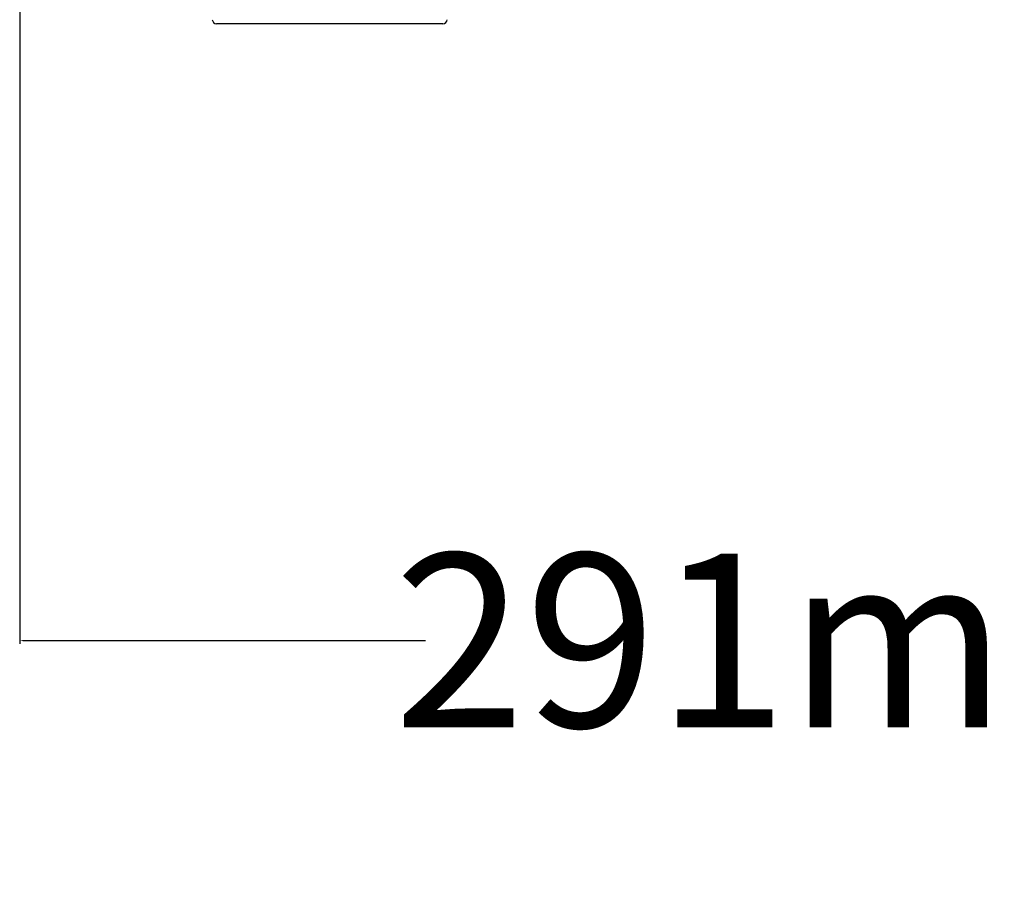
# Model space of a CAD drawing. Units: inches. Extents: x -1681 to 3124, y -440 to 2566.
# Drawn here: x 108 to 222, y 1236 to 1338 of the extents above; entities that cross this region are included whole.
import ezdxf

# ---------------------------------------------------------------- set-up
doc = ezdxf.new("R2010")
doc.units = ezdxf.units.IN
doc.header["$MEASUREMENT"] = 0
doc.layers.add('1', color=7, linetype='Continuous')
doc.styles.get("Standard").update_dxf_attribs({"font": 'Arial.ttf'})
doc.dimstyles.get("Standard").update_dxf_attribs({"dimtxt": 0.18, "dimasz": 0.18, "dimexe": 0.18, "dimexo": 0.0625, "dimgap": 0.09, "dimtad": 0, "dimtih": 1, "dimtoh": 1, "dimdec": 4, "dimzin": 0, "dimdsep": 46, "dimtxsty": 'Standard', "dimcen": 0.09, "dimadec": 0, "dimazin": 0, "dimtfac": 1, "dimtdec": 4, "dimtofl": 0, "dimtmove": 0, "dimatfit": 3, "dimfxl": 1, "dimtolj": 1, "dimtzin": 0, "dimarcsym": 0})

# ---------------------------------------------------------------- blocks, each defined once
blk = doc.blocks.new('*D77')
at = {"layer": '1', "color": 0, "lineweight": -2, "transparency": 16777216}
for p, q in [((108.1, 1400), (108.1, 1265.74)), ((399.55, 1400), (399.55, 1265.74)), ((108.47, 1266.12), (154.88, 1266.12)), ((399.18, 1266.12), (352.77, 1266.12))]:
    blk.add_line(p, q, dxfattribs=at)
at = {"layer": '1', "color": 0, "transparency": 16777216}
for points in [[(108.47, 1266.18), (108.47, 1266.06), (108.1, 1266.12)], [(399.18, 1266.18), (399.18, 1266.06), (399.55, 1266.12)]]:
    blk.add_solid(points, dxfattribs=at)
at = {"layer": 'Defpoints', "color": 0, "transparency": 16777216}
for p in [(108.1, 1400), (399.55, 1400), (399.55, 1266.12)]:
    blk.add_point(p, dxfattribs=at)
at = {"layer": '1', "color": 0, "transparency": 16777216, "insert": (253.83, 1266.12), "char_height": 20, "attachment_point": 5}
blk.add_mtext('\\A1;291mm [11.5in.]', dxfattribs=at)

msp = doc.modelspace()

# ---------------------------------------------------------------- linework, layer by layer
at = {"color": 7, "linetype": 'Continuous'}
msp.add_line((156.86, 1337.16), (130.79, 1337.16), dxfattribs=at)
for centre, start, end in [((130.79, 1337.66), 183.8141, 270), ((156.86, 1337.66), 270, 356.1859)]:
    msp.add_arc(centre, 0.5, start, end, dxfattribs=at)

# ---------------------------------------------------------------- dimensions: what is measured, and where the dimension line sits
at = {"layer": '1', "color": 250}
dim = msp.add_linear_dim(base=(399.55, 1266.12), p1=(108.1, 1400), p2=(399.55, 1400), dimstyle='Standard', override={"dimtxt": 20, "dimasz": 0.375, "dimexe": 0.375, "dimexo": 0, "dimtih": 0, "dimtoh": 0, "dimdec": 0, "dimpost": 'mm', "dimcen": 0.375, "dimtdec": 0, "dimatfit": 0}, dxfattribs=at)
dim.commit()
dim.dimension.update_dxf_attribs({"geometry": '*D77', "text_midpoint": (253.83, 1266.12)})

doc.saveas('drawing.dxf')
